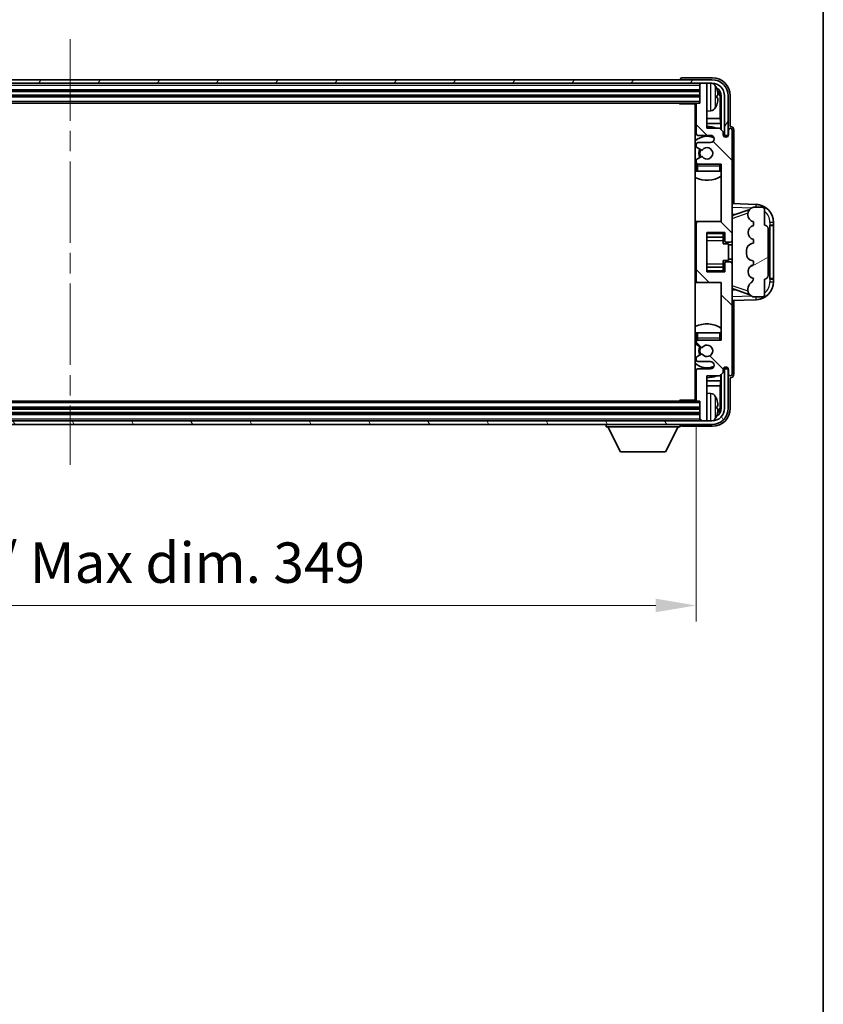
# Model space of a CAD drawing. Units: millimetres. Extents: x 0 to 10823, y 0 to 1264.
# Drawn here: x 3110 to 3333, y 718 to 992 of the extents above; entities that cross this region are included whole.
import ezdxf

# ---------------------------------------------------------------- set-up
doc = ezdxf.new("R2010")
doc.units = ezdxf.units.MM
doc.header["$LTSCALE"] = 4
doc.linetypes.add('CHAIN', pattern=[0.3543, 0.2362, -0.0295, 0.0591, -0.0295])
doc.layers.get('Defpoints').update_dxf_attribs({"lineweight": 25})
for name, color, linetype, lineweight in [('Border (ISO)', 7, 'Continuous', 35), ('Centerline (ISO)', 131, 'Continuous', 18), ('Dimension (ISO)', 7, 'Continuous', 18), ('Hatch (ISO)', 1, 'Continuous', 18), ('Visible (ISO)', 7, 'Continuous', 35), ('Visible Narrow (ISO)', 7, 'Continuous', 25)]:
    doc.layers.add(name, color=color, linetype=linetype, lineweight=lineweight)
doc.styles.add('Note Text (TK)', font='txt')
doc.dimstyles.new('Default - Method 1b (TK)', dxfattribs={"dimscale": 4, "dimtxt": 2.5, "dimasz": 2.5, "dimexe": 1, "dimexo": 1.5, "dimgap": 1, "dimtad": 1, "dimtoh": 1, "dimrnd": 1e-08, "dimdsep": 46, "dimtxsty": 'Note Text (TK)', "dimcen": 0.09, "dimdle": 5, "dimclrd": 100, "dimclre": 100, "dimclrt": 7, "dimadec": 1, "dimazin": 1, "dimtfac": 1, "dimtmove": 0, "dimatfit": 3, "dimfxl": 0, "dimtolj": 1, "dimlwd": -1, "dimlwe": -1, "dimarcsym": 0})

# ---------------------------------------------------------------- blocks, each defined once
blk = doc.blocks.new('図面枠 tk図枠')
at = {"layer": 'Border (ISO)'}
blk.add_line((405.5, 289), (405.5, 8), dxfattribs=at)
blk = doc.blocks.new('*D75')
at = {"layer": 'Defpoints', "color": 0, "transparency": 16777216}
for p in [(2949.1, 886.32), (3298.1, 886.32), (3298.1, 829.12)]:
    blk.add_point(p, dxfattribs=at)
at = {"layer": 'Dimension (ISO)', "color": 100, "transparency": 16777216}
for p, q in [((2949.1, 879.57), (2949.1, 824.62)), ((3298.1, 879.57), (3298.1, 824.62)), ((2960.35, 829.12), (3286.85, 829.12))]:
    blk.add_line(p, q, dxfattribs=at)
for points in [[(2960.35, 831), (2960.35, 827.25), (2949.1, 829.12)], [(3286.85, 831), (3286.85, 827.25), (3298.1, 829.12)]]:
    blk.add_solid(points, dxfattribs=at)
at = {"layer": 'Dimension (ISO)', "color": 7, "transparency": 16777216, "insert": (3038.23, 841.04), "char_height": 11.25, "attachment_point": 4, "style": 'Note Text (TK)'}
blk.add_mtext('\\A1;\\fＭＳ Ｐゴシック|b0|i0;\\H11.2500;有効寸法 / Max dim. 349', dxfattribs=at)

msp = doc.modelspace()

# ---------------------------------------------------------------- hatches: boundary and pattern name
at = {"layer": 'Hatch (ISO)'}
h = msp.add_hatch(dxfattribs=at)
h.set_pattern_fill('ANSI31', color=256, scale=114.3, angle=14.999978, style=0)
h.set_pattern_definition([(60, (1508.75, -36), (-12.37334, 7.14375), [])])
edge = h.paths.add_edge_path()
edge.add_ellipse((3302.5002, 971.0218), major_axis=(0, 3.5), ratio=1, start_angle=270, end_angle=360)
edge.add_line((3302.5002, 974.5218), (3300.8002, 974.5218))
edge.add_line((3300.8002, 974.5218), (3299.4002, 974.5218))
edge.add_line((3299.4002, 974.5218), (2947.8002, 974.5218))
edge.add_line((2947.8002, 974.5218), (2946.4002, 974.5218))
edge.add_line((2946.4002, 974.5218), (2945.0002, 974.5218))
edge.add_ellipse((2945.0002, 971.0218), major_axis=(-3.5, 0), ratio=1, start_angle=270, end_angle=360)
edge.add_line((2941.5002, 971.0218), (2941.5002, 960.0218))
edge.add_line((2941.5002, 960.0218), (2940.5002, 960.0218))
edge.add_line((2940.5002, 960.0218), (2940.5002, 971.0218))
edge.add_ellipse((2945.0002, 971.0218), major_axis=(0, 4.5), ratio=1, start_angle=0, end_angle=90, ccw=False)
edge.add_line((2945.0002, 975.5218), (3302.5002, 975.5218))
edge.add_ellipse((3302.5002, 971.0218), major_axis=(4.5, 0), ratio=1, start_angle=0, end_angle=90, ccw=False)
edge.add_line((3307.0002, 971.0218), (3307.0002, 960.0218))
edge.add_line((3307.0002, 960.0218), (3306.0002, 960.0218))
edge.add_line((3306.0002, 960.0218), (3306.0002, 971.0218))
h = msp.add_hatch(dxfattribs=at)
h.set_pattern_fill('ANSI31', color=256, scale=114.3, angle=90.00021, style=0)
h.set_pattern_definition([(135.0002, (1508.75, -36), (-10.10275, -10.10283), [])])
edge = h.paths.add_edge_path()
edge.add_ellipse((3298.6002, 935.5218), major_axis=(0, 0.5), ratio=1, start_angle=0, end_angle=90)
edge.add_line((3298.1002, 935.5218), (3298.1002, 919.5218))
edge.add_ellipse((3298.6002, 919.5218), major_axis=(-0.5, 0), ratio=1, start_angle=0, end_angle=90)
edge.add_line((3298.6002, 919.0218), (3305.1002, 919.0218))
edge.add_line((3305.1002, 919.0218), (3305.1002, 903.0218))
edge.add_line((3305.1002, 903.0218), (3298.6002, 903.0218))
edge.add_ellipse((3298.6002, 902.5218), major_axis=(0, 0.5), ratio=1, start_angle=0, end_angle=90)
edge.add_line((3298.1002, 902.5218), (3298.1002, 901.927))
edge.add_ellipse((3298.4002, 901.927), major_axis=(-0.3, 0), ratio=1, start_angle=0, end_angle=60)
edge.add_line((3298.2502, 901.6672), (3299.4754, 900.9599))
edge.add_ellipse((3299.6254, 901.2197), major_axis=(-0.15, -0.2598), ratio=1, start_angle=0, end_angle=80.91528)
edge.add_ellipse((3301.1002, 900.0218), major_axis=(-1.2419, 1.0088), ratio=1, start_angle=78.169441, end_angle=360, ccw=False)
edge.add_ellipse((3299.6254, 898.8239), major_axis=(0.2329, 0.1891), ratio=1, start_angle=0, end_angle=80.91528)
edge.add_line((3299.4754, 899.0837), (3298.2502, 898.3763))
edge.add_ellipse((3298.4002, 898.1165), major_axis=(-0.15, 0.2598), ratio=1, start_angle=0, end_angle=60)
edge.add_line((3298.1002, 898.1165), (3298.1002, 897.5218))
edge.add_ellipse((3298.6002, 897.5218), major_axis=(-0.5, 0), ratio=1, start_angle=0, end_angle=90)
edge.add_line((3298.6002, 897.0218), (3302.1002, 897.0218))
edge.add_ellipse((3302.1002, 896.0218), major_axis=(0, 1), ratio=1, start_angle=180, end_angle=360, ccw=False)
edge.add_line((3302.1002, 895.0218), (3298.6002, 895.0218))
edge.add_ellipse((3298.6002, 894.5218), major_axis=(0, 0.5), ratio=1, start_angle=0, end_angle=90)
edge.add_line((3298.1002, 894.5218), (3298.1002, 886.3218))
edge.add_ellipse((3298.4002, 886.3218), major_axis=(-0.3, 0), ratio=1, start_angle=0, end_angle=90)
edge.add_line((3298.4002, 886.0218), (3299.1002, 886.0218))
edge.add_line((3299.1002, 886.0218), (3299.1002, 880.8218))
edge.add_ellipse((3299.4002, 880.8218), major_axis=(-0.3, 0), ratio=1, start_angle=0, end_angle=90)
edge.add_line((3299.4002, 880.5218), (3300.8002, 880.5218))
edge.add_ellipse((3300.8002, 880.8218), major_axis=(0, -0.3), ratio=1, start_angle=0, end_angle=90)
edge.add_line((3301.1002, 880.8218), (3301.1002, 893.0218))
edge.add_line((3301.1002, 893.0218), (3304.6002, 893.0218))
edge.add_line((3304.6002, 893.0218), (3305.6002, 894.0218))
edge.add_line((3305.6002, 894.0218), (3305.6002, 894.7718))
edge.add_ellipse((3306.3502, 894.7718), major_axis=(-0.75, 0), ratio=1, start_angle=180, end_angle=360, ccw=False)
edge.add_line((3307.1002, 894.7718), (3307.1002, 893.5218))
edge.add_ellipse((3307.6002, 893.5218), major_axis=(-0.5, 0), ratio=1, start_angle=0, end_angle=180)
edge.add_line((3308.1002, 893.5218), (3308.1002, 924.2718))
edge.add_ellipse((3307.6002, 924.2718), major_axis=(0.5, 0), ratio=1, start_angle=0, end_angle=90)
edge.add_line((3307.6002, 924.7718), (3306.4002, 924.7718))
edge.add_ellipse((3306.4002, 924.4718), major_axis=(0, 0.3), ratio=1, start_angle=0, end_angle=90)
edge.add_line((3306.1002, 924.4718), (3306.1002, 922.0218))
edge.add_line((3306.1002, 922.0218), (3301.1002, 922.0218))
edge.add_line((3301.1002, 922.0218), (3301.1002, 933.0218))
edge.add_line((3301.1002, 933.0218), (3306.1002, 933.0218))
edge.add_line((3306.1002, 933.0218), (3306.1002, 930.5718))
edge.add_ellipse((3306.4002, 930.5718), major_axis=(-0.3, 0), ratio=1, start_angle=0, end_angle=90)
edge.add_line((3306.4002, 930.2718), (3307.6002, 930.2718))
edge.add_ellipse((3307.6002, 930.7718), major_axis=(0, -0.5), ratio=1, start_angle=0, end_angle=90)
edge.add_line((3308.1002, 930.7718), (3308.1002, 961.5218))
edge.add_ellipse((3307.6002, 961.5218), major_axis=(0.5, 0), ratio=1, start_angle=0, end_angle=180)
edge.add_line((3307.1002, 961.5218), (3307.1002, 960.2718))
edge.add_ellipse((3306.3502, 960.2718), major_axis=(0.75, 0), ratio=1, start_angle=180, end_angle=360, ccw=False)
edge.add_line((3305.6002, 960.2718), (3305.6002, 961.0218))
edge.add_line((3305.6002, 961.0218), (3304.6002, 962.0218))
edge.add_line((3304.6002, 962.0218), (3301.1002, 962.0218))
edge.add_line((3301.1002, 962.0218), (3301.1002, 974.2218))
edge.add_ellipse((3300.8002, 974.2218), major_axis=(0.3, 0), ratio=1, start_angle=0, end_angle=90)
edge.add_line((3300.8002, 974.5218), (3299.4002, 974.5218))
edge.add_ellipse((3299.4002, 974.2218), major_axis=(0, 0.3), ratio=1, start_angle=0, end_angle=90)
edge.add_line((3299.1002, 974.2218), (3299.1002, 969.0218))
edge.add_line((3299.1002, 969.0218), (3298.4002, 969.0218))
edge.add_ellipse((3298.4002, 968.7218), major_axis=(0, 0.3), ratio=1, start_angle=0, end_angle=90)
edge.add_line((3298.1002, 968.7218), (3298.1002, 960.5218))
edge.add_ellipse((3298.6002, 960.5218), major_axis=(-0.5, 0), ratio=1, start_angle=0, end_angle=90)
edge.add_line((3298.6002, 960.0218), (3302.1002, 960.0218))
edge.add_ellipse((3302.1002, 959.0218), major_axis=(0, 1), ratio=1, start_angle=180, end_angle=360, ccw=False)
edge.add_line((3302.1002, 958.0218), (3298.6002, 958.0218))
edge.add_ellipse((3298.6002, 957.5218), major_axis=(0, 0.5), ratio=1, start_angle=0, end_angle=90)
edge.add_line((3298.1002, 957.5218), (3298.1002, 956.927))
edge.add_ellipse((3298.4002, 956.927), major_axis=(-0.3, 0), ratio=1, start_angle=0, end_angle=60)
edge.add_line((3298.2502, 956.6672), (3299.4754, 955.9599))
edge.add_ellipse((3299.6254, 956.2197), major_axis=(-0.15, -0.2598), ratio=1, start_angle=0, end_angle=80.91528)
edge.add_ellipse((3301.1002, 955.0218), major_axis=(-1.2419, 1.0088), ratio=1, start_angle=78.169441, end_angle=360, ccw=False)
edge.add_ellipse((3299.6254, 953.8239), major_axis=(0.2329, 0.1891), ratio=1, start_angle=0, end_angle=80.91528)
edge.add_line((3299.4754, 954.0837), (3298.2502, 953.3763))
edge.add_ellipse((3298.4002, 953.1165), major_axis=(-0.15, 0.2598), ratio=1, start_angle=0, end_angle=60)
edge.add_line((3298.1002, 953.1165), (3298.1002, 952.5218))
edge.add_ellipse((3298.6002, 952.5218), major_axis=(-0.5, 0), ratio=1, start_angle=0, end_angle=90)
edge.add_line((3298.6002, 952.0218), (3305.1002, 952.0218))
edge.add_line((3305.1002, 952.0218), (3305.1002, 936.0218))
edge.add_line((3305.1002, 936.0218), (3298.6002, 936.0218))
h = msp.add_hatch(dxfattribs=at)
h.set_pattern_fill('ANSI31', color=256, scale=114.3, angle=-14.999978, style=0)
h.set_pattern_definition([(30, (1508.75, -36), (-7.14375, 12.37334), [])])
edge = h.paths.add_edge_path()
edge.add_ellipse((3317.1002, 934.0468), major_axis=(1, 0), ratio=1, start_angle=0, end_angle=90)
edge.add_line((3317.1002, 935.0468), (3317.1002, 939.5218))
edge.add_ellipse((3316.6002, 939.5218), major_axis=(0.5, 0), ratio=1, start_angle=0, end_angle=90)
edge.add_line((3316.6002, 940.0218), (3314.1002, 940.0218))
edge.add_line((3314.1002, 940.0218), (3314.0151, 940.0005))
edge.add_ellipse((3314.5002, 938.0602), major_axis=(-0.4851, 1.9403), ratio=1, start_angle=0, end_angle=75.963757)
edge.add_line((3312.5002, 938.0602), (3312.5002, 937.8833))
edge.add_ellipse((3314.5002, 937.8833), major_axis=(-2, 0), ratio=1, start_angle=0, end_angle=75.963757)
edge.add_line((3314.0151, 935.943), (3314.1002, 935.9218))
edge.add_line((3314.1002, 935.9218), (3314.1002, 934.9218))
edge.add_line((3314.1002, 934.9218), (3314.0613, 934.9121))
edge.add_ellipse((3314.5464, 932.9718), major_axis=(-0.4851, 1.9403), ratio=1, start_angle=0, end_angle=151.927513)
edge.add_line((3314.0613, 931.0315), (3314.1002, 931.0218))
edge.add_line((3314.1002, 931.0218), (3314.1002, 930.0218))
edge.add_line((3314.1002, 930.0218), (3313.6151, 929.9005))
edge.add_ellipse((3314.1002, 927.9602), major_axis=(-0.4851, 1.9403), ratio=1, start_angle=0, end_angle=75.963757)
edge.add_line((3312.1002, 927.9602), (3312.1002, 927.0833))
edge.add_ellipse((3314.1002, 927.0833), major_axis=(-2, 0), ratio=1, start_angle=0, end_angle=75.963757)
edge.add_line((3313.6151, 925.143), (3314.1002, 925.0218))
edge.add_line((3314.1002, 925.0218), (3314.1002, 924.0218))
edge.add_line((3314.1002, 924.0218), (3314.0613, 924.0121))
edge.add_ellipse((3314.5464, 922.0718), major_axis=(-0.4851, 1.9403), ratio=1, start_angle=0, end_angle=151.927513)
edge.add_line((3314.0613, 920.1315), (3314.1002, 920.1218))
edge.add_ellipse((3312.1502, 920.5663), major_axis=(1.95, -0.4446), ratio=1, start_angle=318.82231, end_angle=360, ccw=False)
edge.add_ellipse((3314.5002, 917.3294), major_axis=(-1.175, 1.6185), ratio=1, start_angle=0, end_angle=54.020827)
edge.add_line((3312.5002, 917.3294), (3312.5002, 916.9991))
edge.add_ellipse((3314.5002, 916.9991), major_axis=(-2, 0), ratio=1, start_angle=0, end_angle=71.029592)
edge.add_line((3313.85, 915.1078), (3314.1002, 915.0218))
edge.add_line((3314.1002, 915.0218), (3316.6002, 915.0218))
edge.add_ellipse((3316.6002, 915.5218), major_axis=(0, -0.5), ratio=1, start_angle=0, end_angle=90)
edge.add_line((3317.1002, 915.5218), (3317.1002, 919.9968))
edge.add_ellipse((3317.1002, 920.9968), major_axis=(0, -1), ratio=1, start_angle=0, end_angle=90)
edge.add_line((3318.1002, 920.9968), (3318.1002, 934.0468))
h = msp.add_hatch(dxfattribs=at)
h.set_pattern_fill('ANSI31', color=256, scale=114.3, angle=75.000175, style=0)
h.set_pattern_definition([(120.0002, (1508.75, -36), (-12.37332, -7.14379), [])])
edge = h.paths.add_edge_path()
edge.add_ellipse((2945.0002, 884.0218), major_axis=(0, -3.5), ratio=1, start_angle=270, end_angle=360)
edge.add_line((2945.0002, 880.5218), (2946.4002, 880.5218))
edge.add_line((2946.4002, 880.5218), (2947.8002, 880.5218))
edge.add_line((2947.8002, 880.5218), (3299.4002, 880.5218))
edge.add_line((3299.4002, 880.5218), (3300.8002, 880.5218))
edge.add_line((3300.8002, 880.5218), (3302.5002, 880.5218))
edge.add_ellipse((3302.5002, 884.0218), major_axis=(3.5, 0), ratio=1, start_angle=270, end_angle=360)
edge.add_line((3306.0002, 884.0218), (3306.0002, 895.0218))
edge.add_line((3306.0002, 895.0218), (3307.0002, 895.0218))
edge.add_line((3307.0002, 895.0218), (3307.0002, 884.0218))
edge.add_ellipse((3302.5002, 884.0218), major_axis=(0, -4.5), ratio=1, start_angle=0, end_angle=90, ccw=False)
edge.add_line((3302.5002, 879.5218), (2945.0002, 879.5218))
edge.add_ellipse((2945.0002, 884.0218), major_axis=(-4.5, 0), ratio=1, start_angle=0, end_angle=90, ccw=False)
edge.add_line((2940.5002, 884.0218), (2940.5002, 895.0218))
edge.add_line((2940.5002, 895.0218), (2941.5002, 895.0218))
edge.add_line((2941.5002, 895.0218), (2941.5002, 884.0218))

# ---------------------------------------------------------------- linework, layer by layer
at = {"layer": 'Centerline (ISO)', "linetype": 'CHAIN', "ltscale": 23.990969}
msp.add_line((3123.7502, 986.7718), (3123.7502, 868.2718), dxfattribs=at)
at = {"layer": 'Visible (ISO)'}
for p, q in [((3302.5002, 975.5218), (2945.0002, 975.5218)), ((2945.0002, 974.5218), (3302.5002, 974.5218)), ((3293.6002, 975.5221), (3293.6002, 975.5218)), ((3302.6032, 976.0218), (3294.0999, 976.0218)), ((3299.1002, 974.5218), (3299.1002, 974.2218)), ((3299.1002, 974.2218), (3299.1002, 969.0218)), ((3300.8002, 974.5218), (3299.4002, 974.5218)), ((3301.1002, 974.5218), (3301.1002, 974.2218)), ((3301.1002, 962.0218), (3301.1002, 974.2218)), ((2948.1002, 972.5218), (3299.1002, 972.5218)), ((2948.1002, 971.0218), (3299.1002, 971.0218)), ((3303.8142, 970.4895), (3303.8142, 971.0541)), ((3304.7495, 964.743), (3304.7495, 970.6726)), ((3305.0987, 971.0218), (3305.0987, 961.5233)), ((3306.0002, 971.0218), (3306.0002, 960.0218)), ((3307.0002, 960.0218), (3307.0002, 971.0218)), ((3307.6002, 962.5218), (3307.6002, 971.0248)), ((2948.8002, 969.0218), (3298.4002, 969.0218)), ((3293.2796, 969.0218), (3293.5297, 968.7718)), ((3293.5297, 969.0218), (3293.5297, 968.7718)), ((3298.1044, 968.7718), (3293.5297, 968.7718)), ((3297.8502, 968.7718), (3297.8502, 886.2718)), ((3298.1002, 968.7218), (3298.1002, 960.5218)), ((3299.1002, 969.0218), (3298.4002, 969.0218)), ((3302.1591, 966.8644), (3301.1002, 966.7718)), ((3298.1002, 964.743), (3297.8502, 964.743)), ((3298.1002, 963.3339), (3297.8502, 963.3339)), ((3304.7495, 964.743), (3301.1002, 964.743)), ((3304.9415, 963.3339), (3301.1002, 963.3339)), ((3304.9415, 963.3339), (3304.7495, 964.743)), ((3304.9415, 961.6804), (3304.9415, 963.3339)), ((3307.6008, 962.5218), (3307.6002, 962.5218)), ((3298.6002, 960.0218), (3302.1002, 960.0218)), ((3304.6002, 962.0218), (3301.1002, 962.0218)), ((3305.6002, 961.0218), (3304.6002, 962.0218)), ((3305.6002, 960.2718), (3305.6002, 961.0218)), ((3305.6436, 960.0203), (3305.8988, 960.0203)), ((3305.6725, 959.9504), (3305.8289, 959.9504)), ((3306.0002, 960.0218), (3307.0002, 960.0218)), ((3306.0288, 959.7505), (3306.0288, 959.5941)), ((3306.0987, 959.8204), (3306.0987, 959.5652)), ((3307.1002, 961.5218), (3307.1002, 960.2718)), ((3308.1002, 930.7718), (3308.1002, 961.5218)), ((3308.6002, 941.0043), (3308.6002, 961.5224)), ((3298.1002, 957.5218), (3298.1002, 956.927)), ((3302.1002, 958.0218), (3298.6002, 958.0218)), ((3298.2502, 956.6672), (3299.4754, 955.9599)), ((3298.1002, 953.1165), (3298.1002, 952.5218)), ((3298.1002, 951.5218), (3298.1002, 950.0218)), ((3299.4754, 954.0837), (3298.2502, 953.3763)), ((3298.6002, 952.0218), (3305.1002, 952.0218)), ((3305.1002, 952.0218), (3305.1002, 936.0218)), ((3298.6002, 950.0218), (3298.1002, 950.0218)), ((3304.6002, 950.0218), (3298.6002, 950.0218)), ((3305.1002, 950.0218), (3304.6002, 950.0218)), ((3314.7747, 940.7887), (3308.1002, 941.0218)), ((3308.1002, 938.0218), (3308.978, 937.9911)), ((3308.6757, 937.8868), (3312.9953, 939.3775)), ((3312.5002, 938.0602), (3312.5002, 937.8833)), ((3314.1002, 940.0218), (3314.0151, 940.0005)), ((3316.6002, 940.0218), (3314.1002, 940.0218)), ((3317.1002, 935.0468), (3317.1002, 939.5218)), ((3298.6002, 936.0218), (3297.8502, 936.0218)), ((3298.1002, 935.5218), (3298.1002, 919.5218)), ((3305.1002, 936.0218), (3298.6002, 936.0218)), ((3314.0151, 935.943), (3314.1002, 935.9218)), ((3314.1002, 935.9218), (3314.1002, 934.9218)), ((3318.6002, 935.0218), (3318.6351, 935.0218)), ((3318.6002, 920.0218), (3318.6002, 935.0218)), ((3319.6002, 935.0218), (3318.6351, 935.0218)), ((3319.6002, 935.0218), (3319.6002, 935.7917)), ((3319.6002, 934.9218), (3319.6002, 935.0218)), ((3301.1002, 922.0218), (3301.1002, 933.0218)), ((3301.1002, 933.0218), (3306.1002, 933.0218)), ((3305.6002, 933.0218), (3305.6002, 932.6708)), ((3305.6002, 932.6708), (3305.6002, 931.7207)), ((3306.1002, 933.0218), (3306.1002, 930.5718)), ((3314.1002, 934.9218), (3314.0613, 934.9121)), ((3318.1002, 920.9968), (3318.1002, 934.0468)), ((3318.6002, 934.9218), (3319.6002, 934.9218)), ((3319.6002, 920.1218), (3319.6002, 934.9218)), ((3301.1002, 931.7207), (3305.6002, 931.7207)), ((3305.6002, 931.6579), (3305.6002, 931.7207)), ((3305.6002, 930.7897), (3305.6002, 931.6579)), ((3305.6002, 929.8218), (3305.6002, 930.7897)), ((3305.6002, 929.8218), (3307.1002, 929.8218)), ((3306.4002, 930.2718), (3307.6002, 930.2718)), ((3307.1002, 925.2218), (3307.1002, 929.8218)), ((3308.1002, 929.5218), (3307.1002, 929.5218)), ((3308.1002, 924.2718), (3308.1002, 930.7718)), ((3314.1002, 930.0218), (3313.6151, 929.9005)), ((3314.0613, 931.0315), (3314.1002, 931.0218)), ((3314.1002, 931.0218), (3314.1002, 930.0218)), ((3312.1002, 927.9602), (3312.1002, 927.0833)), ((3305.6002, 925.2218), (3307.1002, 925.2218)), ((3305.6002, 924.2538), (3305.6002, 925.2218)), ((3305.6002, 923.3857), (3305.6002, 924.2538)), ((3306.1002, 924.4718), (3306.1002, 922.0218)), ((3307.6002, 924.7718), (3306.4002, 924.7718)), ((3308.1002, 925.5218), (3307.1002, 925.5218)), ((3308.1002, 893.5218), (3308.1002, 924.2718)), ((3313.6151, 925.143), (3314.1002, 925.0218)), ((3314.1002, 924.0218), (3314.0613, 924.0121)), ((3314.1002, 925.0218), (3314.1002, 924.0218)), ((3301.1002, 923.3228), (3305.6002, 923.3228)), ((3306.1002, 922.0218), (3301.1002, 922.0218)), ((3305.6002, 923.3228), (3305.6002, 923.3857)), ((3305.6002, 923.3228), (3305.6002, 922.3727)), ((3305.6002, 922.3727), (3305.6002, 922.0218)), ((3297.8502, 919.0218), (3298.6002, 919.0218)), ((3298.6002, 919.0218), (3305.1002, 919.0218)), ((3305.1002, 919.0218), (3305.1002, 903.0218)), ((3314.0613, 920.1315), (3314.1002, 920.1218)), ((3317.1002, 915.5218), (3317.1002, 919.9968)), ((3319.6002, 920.1218), (3318.6002, 920.1218)), ((3318.6351, 920.0218), (3318.6002, 920.0218)), ((3318.6351, 920.0218), (3319.6002, 920.0218)), ((3319.6002, 920.0218), (3319.6002, 920.1218)), ((3319.6002, 919.2518), (3319.6002, 920.0218)), ((3308.978, 917.0524), (3308.1002, 917.0218)), ((3313.0156, 915.659), (3308.6757, 917.1568)), ((3312.5002, 917.3294), (3312.5002, 916.9991)), ((3308.1002, 914.0218), (3314.7747, 914.2549)), ((3308.6002, 893.5212), (3308.6002, 914.0392)), ((3313.85, 915.1078), (3314.1002, 915.0218)), ((3314.1002, 915.0218), (3316.6002, 915.0218)), ((3298.1002, 905.0218), (3298.6002, 905.0218)), ((3298.1002, 905.0218), (3298.1002, 903.5218)), ((3298.6002, 905.0218), (3304.6002, 905.0218)), ((3304.6002, 905.0218), (3305.1002, 905.0218)), ((3298.1002, 902.5218), (3298.1002, 901.927)), ((3305.1002, 903.0218), (3298.6002, 903.0218)), ((3298.2502, 901.6672), (3299.4754, 900.9599)), ((3298.1002, 898.1165), (3298.1002, 897.5218)), ((3299.4754, 899.0837), (3298.2502, 898.3763)), ((3298.6002, 897.0218), (3302.1002, 897.0218)), ((3298.1002, 894.5218), (3298.1002, 886.3218)), ((3302.1002, 895.0218), (3298.6002, 895.0218)), ((3304.6002, 893.0218), (3305.6002, 894.0218)), ((3305.6002, 894.0218), (3305.6002, 894.7718)), ((3305.8988, 895.0233), (3305.6436, 895.0233)), ((3305.8289, 895.0931), (3305.6725, 895.0931)), ((3307.0002, 895.0218), (3306.0002, 895.0218)), ((3306.0002, 895.0218), (3306.0002, 884.0218)), ((3306.0288, 895.4494), (3306.0288, 895.293)), ((3306.0987, 895.4783), (3306.0987, 895.2232)), ((3307.0002, 884.0218), (3307.0002, 895.0218)), ((3307.1002, 894.7718), (3307.1002, 893.5218)), ((3297.8502, 891.7096), (3298.1002, 891.7096)), ((3301.1002, 880.8218), (3301.1002, 893.0218)), ((3301.1002, 893.0218), (3304.6002, 893.0218)), ((3301.1002, 891.7096), (3304.9415, 891.7096)), ((3304.9415, 891.7096), (3304.7495, 890.3005)), ((3304.9415, 891.7096), (3304.9415, 893.3631)), ((3305.0987, 893.5203), (3305.0987, 884.0218)), ((3307.6002, 884.0187), (3307.6002, 892.5218)), ((3307.6002, 892.5218), (3307.6008, 892.5218)), ((3297.8502, 890.3005), (3298.1002, 890.3005)), ((3301.1002, 890.3005), (3304.7495, 890.3005)), ((3304.7495, 884.371), (3304.7495, 890.3005)), ((3298.4002, 886.0218), (2948.8002, 886.0218)), ((3293.2796, 886.0218), (3293.5297, 886.2718)), ((3293.5297, 886.2718), (3293.5297, 886.0218)), ((3298.1044, 886.2718), (3293.5297, 886.2718)), ((3298.4002, 886.0218), (3299.1002, 886.0218)), ((3299.1002, 886.0218), (3299.1002, 880.8218)), ((3302.1591, 888.1791), (3301.1002, 888.2718)), ((3299.1002, 884.0218), (2948.1002, 884.0218)), ((3303.8142, 883.9895), (3303.8142, 884.5541)), ((3302.5002, 880.5218), (2945.0002, 880.5218)), ((3299.1002, 882.5218), (2948.1002, 882.5218)), ((3299.1002, 880.8218), (3299.1002, 880.5218)), ((3299.4002, 880.5218), (3300.8002, 880.5218)), ((3301.1002, 880.8218), (3301.1002, 880.5218)), ((2945.0002, 879.5218), (3302.5002, 879.5218)), ((3273.0002, 879.5218), (3273.0002, 878.8218)), ((3273.0002, 878.8218), (3293.6002, 878.8218)), ((3277.0502, 871.9218), (3273.5002, 878.8218)), ((3289.5502, 871.9218), (3293.1002, 878.8218)), ((3293.6002, 879.5218), (3293.6002, 878.8218)), ((3294.0999, 879.0218), (3302.6032, 879.0218)), ((3277.0502, 871.9218), (3289.5502, 871.9218))]:
    msp.add_line(p, q, dxfattribs=at)
for centre, radius, start, end in [((3299.4002, 974.2218), 0.3, 90, 180), ((3300.8002, 974.2218), 0.3, 0, 90), ((3302.5002, 971.0218), 4.5, 0, 90), ((3302.5002, 971.0218), 3.5, 0, 90), ((3302.0197, 973.0852), 1.6, 28.172734, 63.210995), ((3297.7002, 970.7718), 6.5, 20.039607, 28.172734), ((3303.6896, 972.9564), 0.1246, 1.814826, 20.039607), ((3297.6002, 968.5218), 0.5, 300, 30), ((3298.4002, 968.7218), 0.3, 90, 180), ((3297.7002, 970.7718), 6.5, 331.827266, 339.960393), ((3303.6896, 968.5871), 0.1246, 339.960393, 358.185174), ((3297.6002, 966.5218), 0.5, 300, 60), ((3302.0197, 968.4583), 1.6, 275, 331.827266), ((3301.1002, 955.0218), 7.5, 68.96053, 90), ((3301.1002, 955.0218), 7.5, 113.578178, 115.679289), ((3301.1002, 955.0218), 4.75, 65.863751, 133.173551), ((3298.6002, 960.5218), 0.5, 180, 270), ((3302.1002, 959.0218), 1, 270, 90), ((3306.3502, 960.2718), 0.75, 180, 0), ((3307.6002, 961.5218), 0.5, 0, 180), ((3298.6002, 957.5218), 0.5, 90, 180), ((3298.4002, 956.927), 0.3, 180, 240), ((3301.1002, 955.0218), 2.25, 150, 210), ((3301.1002, 955.0218), 2, 150, 210), ((3299.6254, 956.2197), 0.3, 240, 320.91528), ((3301.1002, 955.0218), 1.6, 219.08472, 140.91528), ((3301.1002, 955.0218), 4.75, 226.826449, 230.833289), ((3298.4002, 953.1165), 0.3, 120, 180), ((3298.6002, 952.5218), 0.5, 180, 270), ((3298.6002, 951.5218), 0.5, 90, 180), ((3299.6254, 953.8239), 0.3, 39.08472, 120), ((3304.6002, 951.5218), 0.5, 0, 90), ((3301.1002, 955.0218), 4.75, 320.418264, 320.833289), ((3301.1002, 955.0218), 7.5, 244.320711, 302.230953), ((3314.6002, 935.7917), 5, 0, 88), ((3314.5002, 938.0602), 2, 104.036243, 180), ((3314.5002, 937.8833), 2, 180, 255.963757), ((3316.6002, 939.5218), 0.5, 0, 90), ((3298.6002, 935.5218), 0.5, 90, 180), ((3317.1002, 934.0468), 1, 0, 90), ((3314.5464, 932.9718), 2, 104.036243, 255.963757), ((3306.4002, 930.5718), 0.3, 180, 270), ((3307.6002, 930.7718), 0.5, 270, 0), ((3314.1002, 927.9602), 2, 104.036243, 180), ((3314.1002, 927.0833), 2, 180, 255.963757), ((3306.4002, 924.4718), 0.3, 90, 180), ((3307.6002, 924.2718), 0.5, 0, 90), ((3314.5464, 922.0718), 2, 104.036243, 255.963757), ((3298.6002, 919.5218), 0.5, 180, 270), ((3314.5002, 917.3294), 2, 125.979173, 180), ((3312.1502, 920.5663), 2, 305.979173, 347.156863), ((3314.6002, 919.2518), 5, 272, 0), ((3317.1002, 920.9968), 1, 270, 0), ((3314.5002, 916.9991), 2, 180, 251.029592), ((3316.6002, 915.5218), 0.5, 270, 0), ((3301.1002, 900.0218), 7.5, 57.769047, 115.679289), ((3301.1002, 900.0218), 4.75, 129.166711, 133.173551), ((3298.6002, 903.5218), 0.5, 180, 270), ((3298.6002, 902.5218), 0.5, 90, 180), ((3304.6002, 903.5218), 0.5, 270, 0), ((3301.1002, 900.0218), 4.75, 39.166711, 39.581736), ((3298.4002, 901.927), 0.3, 180, 240), ((3301.1002, 900.0218), 2.25, 150, 210), ((3301.1002, 900.0218), 2, 150, 210), ((3299.6254, 901.2197), 0.3, 240, 320.91528), ((3301.1002, 900.0218), 1.6, 219.08472, 140.91528), ((3298.4002, 898.1165), 0.3, 120, 180), ((3298.6002, 897.5218), 0.5, 180, 270), ((3299.6254, 898.8239), 0.3, 39.08472, 120), ((3302.1002, 896.0218), 1, 270, 90), ((3301.1002, 900.0218), 4.75, 226.826449, 294.136249), ((3298.6002, 894.5218), 0.5, 90, 180), ((3306.3502, 894.7718), 0.75, 0, 180), ((3301.1002, 900.0218), 7.5, 244.320711, 246.421822), ((3301.1002, 900.0218), 7.5, 270, 291.03947), ((3307.6002, 893.5218), 0.5, 180, 0), ((3297.6002, 888.5218), 0.5, 300, 60), ((3297.6002, 886.5218), 0.5, 330, 60), ((3298.4002, 886.3218), 0.3, 180, 270), ((3302.0197, 886.5852), 1.6, 28.172734, 85), ((3297.7002, 884.2718), 6.5, 20.039607, 28.172734), ((3303.6896, 886.4564), 0.1246, 1.814826, 20.039607), ((3302.5002, 884.0218), 4.5, 270, 0), ((3302.5002, 884.0218), 3.5, 270, 0), ((3299.4002, 880.8218), 0.3, 180, 270), ((3300.8002, 880.8218), 0.3, 270, 0), ((3302.0197, 881.9583), 1.6, 296.789005, 331.827266), ((3297.7002, 884.2718), 6.5, 331.827266, 339.960393), ((3303.6896, 882.0871), 0.1246, 339.960393, 358.185174)]:
    msp.add_arc(centre, radius, start, end, dxfattribs=at)
for centre, major_axis, ratio, start_param, end_param in [((3294.1005, 975.5215), (-0.354, 0.354), 0.99878277, 5.49839613, 7.06797448), ((3302.5971, 971.0187), (3.5398, 3.5398), 0.99878277, 5.49839613, 7.06797448), ((3302.5971, 971.0187), (1.7699, 1.7699), 0.99878277, 5.49839613, 6.61101961), ((3297.7124, 970.7646), (-3.2829, -5.6083), 0.99488747, 2.20774935, 2.44673364), ((3297.7124, 970.6321), (6.4737, 0.5671), 0.05101764, 5.93460274, 6.17358703), ((3302.2479, 970.6695), (1.7699, 1.7699), 0.99878277, 5.49839613, 6.31586897), ((3297.7124, 970.9114), (6.4737, -0.5671), 0.05101764, 0.10959827, 0.34858257), ((3297.7124, 970.7789), (3.2829, -5.6083), 0.99488747, 0.69485901, 0.93384331), ((3307.5996, 961.5212), (0.708, 0.708), 0.99878277, 5.49839613, 7.06797448), ((3305.8287, 959.7503), (0.1416, 0.1416), 0.99878277, 5.49839613, 7.06797448), ((3305.8985, 959.8201), (0.1416, 0.1416), 0.99878277, 5.49839613, 7.06797448), ((3309.1002, 936.9754), (-0.844, 0.6015), 0.89174475, 5.71699644, 6.84937417), ((3309.1002, 918.0681), (-0.844, -0.6015), 0.89174475, 5.71699644, 6.84937417), ((3305.8287, 895.2933), (0.1416, -0.1416), 0.99878277, 5.49839613, 7.06797448), ((3305.8985, 895.2234), (0.1416, -0.1416), 0.99878277, 5.49839613, 7.06797448), ((3307.5996, 893.5224), (0.708, -0.708), 0.99878277, 5.49839613, 7.06797448), ((3297.7124, 884.2646), (-3.2829, -5.6083), 0.99488747, 2.20774935, 2.44673364), ((3302.5971, 884.0248), (3.5398, -3.5398), 0.99878277, 5.49839613, 7.06797448), ((3302.5971, 884.0248), (1.7699, -1.7699), 0.99878277, 5.955351, 7.06797448), ((3297.7124, 884.1321), (6.4737, 0.5671), 0.05101764, 5.93460274, 6.17358703), ((3297.7124, 884.4114), (6.4737, -0.5671), 0.05101764, 0.10959827, 0.34858257), ((3297.7124, 884.2789), (3.2829, -5.6083), 0.99488747, 0.69485901, 0.93384331), ((3302.2479, 884.374), (1.7699, -1.7699), 0.99878277, 6.25050164, 7.06797448), ((3294.1005, 879.5221), (-0.354, -0.354), 0.99878277, 5.49839613, 7.06797448)]:
    msp.add_ellipse(centre, major_axis=major_axis, ratio=ratio, start_param=start_param, end_param=end_param, dxfattribs=at)
for points, knots in [([(3304.1504, 971.4745), (3304.1548, 971.4331), (3304.1585, 971.3893), (3304.1631, 971.3096), (3304.1641, 971.2737), (3304.1634, 971.2178), (3304.1617, 971.1941), (3304.1566, 971.1681), (3304.1537, 971.1616), (3304.1504, 971.1597)], [0, 0, 0, 0, 0.0125039067, 0.0125039067, 0.0250078135, 0.0250078135, 0.0375277995, 0.0375277995, 0.0466766392, 0.0466766392, 0.0466766392, 0.0466766392]), ([(3304.1504, 970.3838), (3304.1548, 970.3813), (3304.1585, 970.3705), (3304.1631, 970.3322), (3304.1641, 970.3048), (3304.1634, 970.2429), (3304.1617, 970.2044), (3304.1566, 970.1323), (3304.1537, 970.1003), (3304.1504, 970.0691)], [0, 0, 0, 0, 0.0124997785, 0.0124997785, 0.0249995571, 0.0249995571, 0.0375236714, 0.0375236714, 0.0466766062, 0.0466766062, 0.0466766062, 0.0466766062]), ([(3314.7747, 940.7887), (3314.8, 940.7878), (3314.8253, 940.7867), (3315.0293, 940.7765), (3315.2072, 940.758), (3315.442, 940.7207), (3315.5004, 940.7104), (3315.8237, 940.6473), (3316.0865, 940.5736), (3316.5664, 940.3952), (3316.7876, 940.2945), (3317.1481, 940.0974), (3317.2939, 940.0076), (3317.5379, 939.8398), (3317.6399, 939.7636), (3317.7853, 939.6465), (3317.8335, 939.6061), (3317.9023, 939.5463), (3317.9249, 939.5263), (3317.9685, 939.487), (3317.989, 939.4682), (3318.01, 939.4487)], [0, 0, 0, 0, 0.007734348, 0.007734348, 0.062383961, 0.062383961, 0.080578005, 0.080578005, 0.16325619, 0.16325619, 0.235395077, 0.235395077, 0.286657754, 0.286657754, 0.325588593, 0.325588593, 0.34586157, 0.34586157, 0.356225213, 0.356225213, 0.366678878, 0.366678878, 0.366678878, 0.366678878]), ([(3318.01, 915.5949), (3317.9882, 915.5746), (3317.9667, 915.5548), (3317.9218, 915.5144), (3317.8987, 915.494), (3317.8285, 915.4332), (3317.7798, 915.3925), (3317.6325, 915.2743), (3317.5295, 915.1976), (3317.2721, 915.0215), (3317.113, 914.925), (3316.7202, 914.7159), (3316.4799, 914.6114), (3316.003, 914.4463), (3315.7644, 914.383), (3315.2768, 914.2915), (3315.0249, 914.2636), (3314.7747, 914.2549)], [0, 0, 0, 0, 0.010324666, 0.010324666, 0.020594432, 0.020594432, 0.040813568, 0.040813568, 0.07993168, 0.07993168, 0.135515863, 0.135515863, 0.213475131, 0.213475131, 0.288233113, 0.288233113, 0.364668473, 0.364668473, 0.364668473, 0.364668473]), ([(3304.1504, 884.9745), (3304.1548, 884.9331), (3304.1585, 884.8893), (3304.1631, 884.8096), (3304.1641, 884.7737), (3304.1634, 884.7178), (3304.1617, 884.6941), (3304.1566, 884.6681), (3304.1537, 884.6616), (3304.1504, 884.6597)], [0, 0, 0, 0, 0.0125039067, 0.0125039067, 0.0250078135, 0.0250078135, 0.0375277995, 0.0375277995, 0.0466766392, 0.0466766392, 0.0466766392, 0.0466766392]), ([(3304.1504, 883.8838), (3304.1548, 883.8813), (3304.1585, 883.8705), (3304.1631, 883.8322), (3304.1641, 883.8048), (3304.1634, 883.7429), (3304.1617, 883.7044), (3304.1566, 883.6323), (3304.1537, 883.6003), (3304.1504, 883.5691)], [0, 0, 0, 0, 0.0124997785, 0.0124997785, 0.0249995571, 0.0249995571, 0.0375236714, 0.0375236714, 0.0466766062, 0.0466766062, 0.0466766062, 0.0466766062])]:
    msp.add_open_spline(points, degree=3, knots=knots, dxfattribs=at)
at = {"layer": 'Visible Narrow (ISO)'}
for p, q in [((2948.1002, 974.0218), (3299.1002, 974.0218)), ((3302.1591, 966.8644), (3302.1591, 974.5218)), ((3303.4301, 973.8406), (3303.4301, 967.7029)), ((2948.1002, 972.8218), (3299.1002, 972.8218)), ((2948.1002, 972.2218), (3299.1002, 972.2218)), ((2948.1002, 971.3218), (3299.1002, 971.3218)), ((2948.1002, 970.7218), (3299.1002, 970.7218)), ((3303.8066, 972.9814), (3303.8066, 972.9991)), ((3303.8066, 970.4912), (3303.8066, 971.0524)), ((3305.0987, 971.0218), (3304.7495, 970.6726)), ((2948.1002, 969.5218), (3299.1002, 969.5218)), ((3303.8066, 968.5444), (3303.8066, 968.5622)), ((3305.8988, 960.0203), (3305.8289, 959.9504)), ((3306.0288, 959.7505), (3306.0987, 959.8204)), ((3298.1002, 951.5218), (3298.6002, 951.5218)), ((3298.6002, 951.5218), (3298.6002, 952.0218)), ((3298.6002, 950.0218), (3298.6002, 951.5218)), ((3298.6002, 951.5218), (3304.6002, 951.5218)), ((3304.6002, 952.0218), (3304.6002, 951.5218)), ((3304.6002, 951.5218), (3305.1002, 951.5218)), ((3304.6002, 951.5218), (3304.6002, 950.0218)), ((3308.1002, 940.0224), (3313.5711, 939.8313)), ((3308.1002, 936.8908), (3312.5329, 938.4205)), ((3319.6002, 935.7917), (3318.6351, 935.7917)), ((3318.6351, 935.7917), (3318.6351, 935.0218)), ((3301.1002, 932.6708), (3305.6002, 932.6708)), ((3301.1002, 931.6579), (3305.6002, 931.6579)), ((3301.1002, 930.7897), (3305.6002, 930.7897)), ((3301.1002, 924.2538), (3305.6002, 924.2538)), ((3301.1002, 923.3857), (3305.6002, 923.3857)), ((3301.1002, 922.3727), (3305.6002, 922.3727)), ((3318.6351, 920.0218), (3318.6351, 919.2518)), ((3318.6351, 919.2518), (3319.6002, 919.2518)), ((3312.5361, 916.6219), (3308.1002, 918.1528)), ((3313.5999, 915.2132), (3308.1002, 915.0212)), ((3298.6002, 903.5218), (3298.6002, 905.0218)), ((3304.6002, 905.0218), (3304.6002, 903.5218)), ((3298.6002, 903.5218), (3298.1002, 903.5218)), ((3304.6002, 903.5218), (3298.6002, 903.5218)), ((3298.6002, 903.0218), (3298.6002, 903.5218)), ((3305.1002, 903.5218), (3304.6002, 903.5218)), ((3304.6002, 903.5218), (3304.6002, 903.0218)), ((3305.8289, 895.0931), (3305.8988, 895.0233)), ((3306.0987, 895.2232), (3306.0288, 895.293)), ((3302.1591, 880.5218), (3302.1591, 888.1791)), ((3303.4301, 887.3406), (3303.4301, 881.2029)), ((3303.8066, 886.4814), (3303.8066, 886.4991)), ((3299.1002, 885.5218), (2948.1002, 885.5218)), ((3299.1002, 884.3218), (2948.1002, 884.3218)), ((3299.1002, 883.7218), (2948.1002, 883.7218)), ((3303.8066, 883.9912), (3303.8066, 884.5524)), ((3304.7495, 884.371), (3305.0987, 884.0218)), ((3299.1002, 882.8218), (2948.1002, 882.8218)), ((3299.1002, 882.2218), (2948.1002, 882.2218)), ((3299.1002, 881.0218), (2948.1002, 881.0218)), ((3303.8066, 882.0444), (3303.8066, 882.0622))]:
    msp.add_line(p, q, dxfattribs=at)
for centre, start, end in [((3314.6351, 935.7917), 0, 51.955368), ((3314.6351, 919.2518), 308.044632, 0)]:
    msp.add_arc(centre, 4, start, end, dxfattribs=at)
for centre, major_axis, start_param, end_param in [((3314.7398, 939.7893), (0.0349, 0.9994), 4.94836836, 6.28318531), ((3314.7398, 915.2542), (0.0349, -0.9994), 0, 1.33481695)]:
    msp.add_ellipse(centre, major_axis=major_axis, ratio=0.03487826, start_param=start_param, end_param=end_param, dxfattribs=at)

# ---------------------------------------------------------------- block references
at = {"xscale": 4.5, "yscale": 4.5, "zscale": 4.5}
msp.add_blockref('図面枠 tk図枠', (1508.75, -36), dxfattribs=at)

# ---------------------------------------------------------------- dimensions: what is measured, and where the dimension line sits
at = {"layer": 'Dimension (ISO)', "color": 100}
dim = msp.add_linear_dim(base=(3298.1002, 829.1218), p1=(2949.1002, 886.3218), p2=(3298.1002, 886.3218), text='\\fＭＳ Ｐゴシック|b0|i0;\\H11.2500;有効寸法 / Max dim. <>', dimstyle='Default - Method 1b (TK)', override={"dimscale": 0, "dimtxt": 11.25, "dimasz": 11.25, "dimexe": 4.5, "dimexo": 6.75, "dimgap": 4.5, "dimtoh": 0, "dimdec": 2, "dimcen": 0.405, "dimtol": 0, "dimlim": 0, "dimtp": 0, "dimtm": 0, "dimtdec": 2, "dimtix": 0, "dimtofl": 0, "dimtmove": 0, "dimatfit": 1}, dxfattribs=at)
dim.commit()
dim.dimension.update_dxf_attribs({"geometry": '*D75', "text_midpoint": (3123.6002, 829.1218), "dimtype": 128})

doc.saveas('drawing.dxf')
